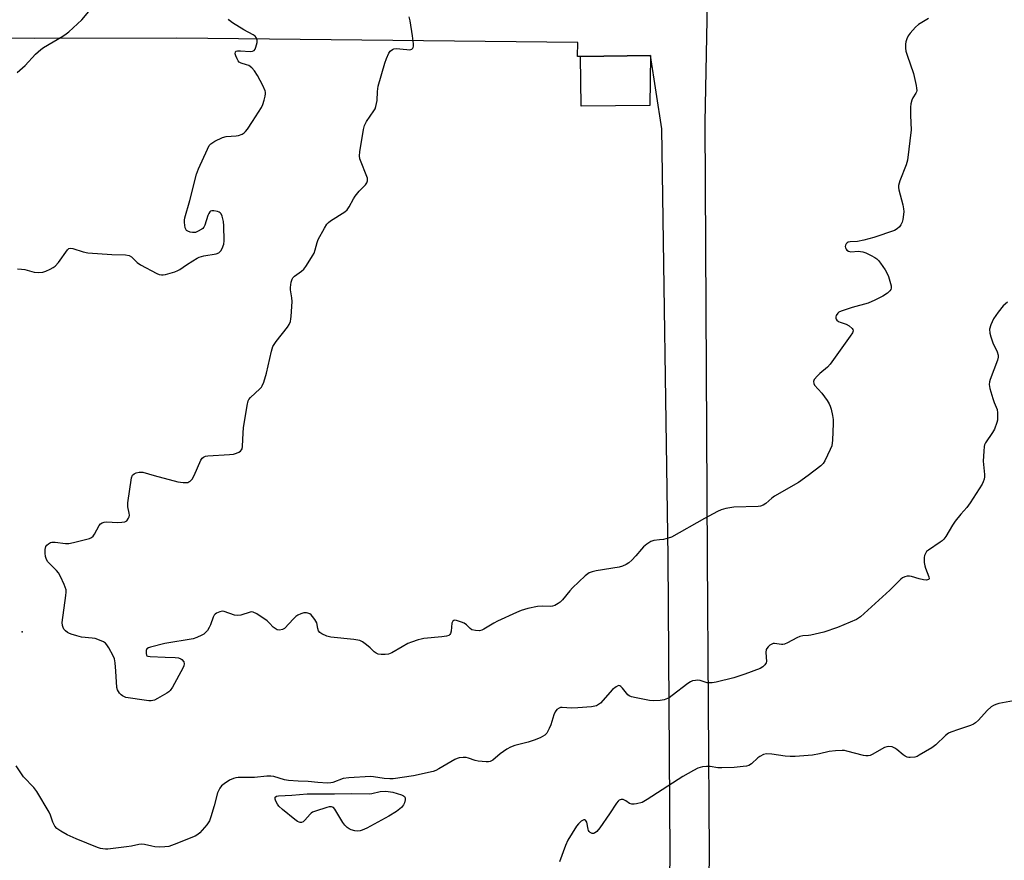
# Model space of a CAD drawing. Units: inches. Extents: x 1249766 to 1255766, y 529454 to 533454.
# Drawn here: x 1251061 to 1251411, y 531517 to 531817 of the extents above; entities that cross this region are included whole.
import ezdxf

# ---------------------------------------------------------------- set-up
doc = ezdxf.new("R2010")
doc.units = ezdxf.units.IN
doc.header["$MEASUREMENT"] = 0
for name, color, linetype in [('CULTRL-Pad', 6, 'Continuous'), ('ELEV-Spot Elevation', 7, 'Continuous'), ('TRANS-Driveway', 251, 'Continuous'), ('Undefined', 1, 'Continuous')]:
    doc.layers.add(name, color=color, linetype=linetype)

msp = doc.modelspace()

# ---------------------------------------------------------------- linework, layer by layer
at = {"layer": 'CULTRL-Pad'}
msp.add_lwpolyline([(1251285.09, 531786.2), (1251260.61, 531785.98), (1251260.35, 531803.76), (1251285.31, 531804.11)], close=True, dxfattribs=at)
at = {"layer": 'ELEV-Spot Elevation'}
msp.add_point((1251061.48, 531598.63, 442.19), dxfattribs=at)
at = {"layer": 'TRANS-Driveway'}
for points in [[(1251306.32, 532271.62), (1251306.93, 532134.29), (1251307.19, 531978.64), (1251305.56, 531829.07), (1251304.64, 531780.33), (1251305.42, 531625.56), (1251306.2, 531519.58), (1251305.48, 531467.89)], [(1251291.6, 531467.99), (1251292.32, 531519.63), (1251291.54, 531625.41), (1251289.37, 531777.93), (1251285.31, 531804.11), (1251260.35, 531803.76), (1251259.26, 531803.74), (1251259.38, 531808.71), (1251116.5, 531810.21), (1251065.88, 531810.17), (1251049.09, 531810.25)]]:
    msp.add_lwpolyline(points, dxfattribs=at)
at = {"layer": 'Undefined'}
for points, elevation in [([(1251059.7, 531798.05), (1251062.47, 531800.51), (1251066.23, 531804.49), (1251068.08, 531806.21), (1251069.06, 531806.86), (1251075.91, 531810.95), (1251077.15, 531811.77), (1251078.08, 531812.5), (1251082.69, 531816.72), (1251085.75, 531820.41)], 438), ([(1251059.75, 531728.02), (1251061.18, 531727.98), (1251062.33, 531727.76), (1251065.74, 531726.83), (1251067.38, 531726.68), (1251068.74, 531726.81), (1251069.82, 531727.2), (1251071.42, 531727.93), (1251072.46, 531728.46), (1251073.17, 531728.94), (1251074.34, 531730.25), (1251077.52, 531734.77), (1251078.06, 531735.26), (1251078.49, 531735.41), (1251079.53, 531735.28), (1251083.15, 531734.09), (1251084.84, 531733.74), (1251093.42, 531733.2), (1251098.24, 531733.01), (1251099.49, 531732.82), (1251100.33, 531732.36), (1251102.45, 531730.28), (1251103.64, 531729.41), (1251109.46, 531726.34), (1251110.28, 531726.02), (1251111.11, 531725.88), (1251111.68, 531725.89), (1251112.47, 531726.04), (1251115.77, 531727), (1251116.86, 531727.41), (1251117.61, 531727.83), (1251119.98, 531729.49), (1251122.22, 531730.94), (1251123.74, 531731.85), (1251124.53, 531732.23), (1251126.16, 531732.65), (1251130.51, 531733.38), (1251131.51, 531733.77), (1251132.21, 531734.41), (1251132.73, 531735.34), (1251133.28, 531736.88), (1251133.42, 531738.02), (1251133.32, 531743.39), (1251133.2, 531744.88), (1251132.66, 531746.86), (1251132.31, 531747.61), (1251131.98, 531748.02), (1251131.56, 531748.27), (1251131.06, 531748.45), (1251129.72, 531748.69), (1251128.95, 531748.69), (1251128.52, 531748.55), (1251128.33, 531748.41), (1251127.88, 531747.79), (1251127.52, 531747.01), (1251126.46, 531743.63), (1251126.12, 531742.87), (1251125.79, 531742.46), (1251125.38, 531742.12), (1251123.92, 531741.33), (1251123.15, 531741.04), (1251122.63, 531740.94), (1251122.07, 531740.96), (1251121.23, 531741.16), (1251120.45, 531741.47), (1251120.01, 531741.75), (1251119.7, 531742.13), (1251119.52, 531742.6), (1251119.26, 531744.5), (1251119.25, 531745.34), (1251119.36, 531746.2), (1251121.11, 531752.41), (1251123.59, 531761.78), (1251124.28, 531763.72), (1251127.42, 531770.67), (1251128.09, 531771.94), (1251128.63, 531772.59), (1251130.1, 531773.55), (1251132.75, 531774.89), (1251134.1, 531775.19), (1251137.68, 531775.43), (1251138.48, 531775.55), (1251139.81, 531776.08), (1251140.53, 531776.55), (1251140.94, 531776.95), (1251141.66, 531777.87), (1251143.51, 531780.55), (1251146.68, 531785.48), (1251147.13, 531786.55), (1251147.66, 531788.2), (1251148.03, 531789.59), (1251148.15, 531790.42), (1251148.11, 531790.96), (1251147.97, 531791.49), (1251147.17, 531793.33), (1251145.27, 531796.93), (1251144.21, 531798.65), (1251143.27, 531799.65), (1251142.18, 531800.46), (1251141.4, 531800.77), (1251139.49, 531801.33), (1251138.79, 531801.71), (1251138.42, 531802.11), (1251138, 531802.85), (1251137.54, 531803.93), (1251137.34, 531804.71), (1251137.44, 531805.32), (1251137.69, 531805.57), (1251138.09, 531805.73), (1251139.18, 531805.78), (1251142.68, 531805.49), (1251143.44, 531805.6), (1251144.06, 531805.9), (1251144.38, 531806.28), (1251144.72, 531807.02), (1251145.16, 531808.67), (1251145.15, 531809.48), (1251144.76, 531810.49), (1251144.44, 531810.92), (1251143.77, 531811.43), (1251140.4, 531813.25), (1251136.42, 531815.71), (1251135.27, 531816.57), (1251134.9, 531817)], 440), ([(1251384.31, 531817.2), (1251382.52, 531816.23), (1251380.8, 531815.16), (1251379.7, 531814.21), (1251377.75, 531811.98), (1251377.06, 531811.03), (1251376.58, 531809.99), (1251376.25, 531808.9), (1251376.14, 531808.07), (1251376.15, 531806.68), (1251376.27, 531805.57), (1251376.68, 531804.15), (1251378.93, 531797.68), (1251379.93, 531793.33), (1251380.08, 531792.47), (1251380.12, 531791.63), (1251380.01, 531791.1), (1251379.79, 531790.61), (1251378.75, 531788.93), (1251378.39, 531788.2), (1251377.99, 531786.89), (1251377.9, 531785.71), (1251377.9, 531782.72), (1251378.1, 531777.54), (1251376.82, 531766.75), (1251376.37, 531765.08), (1251374.11, 531759.36), (1251373.67, 531757.69), (1251373.67, 531757.03), (1251373.8, 531756.19), (1251375.17, 531750.82), (1251375.45, 531749.4), (1251375.49, 531748.53), (1251375.39, 531747.35), (1251375.16, 531745.58), (1251374.96, 531744.72), (1251374.51, 531743.69), (1251374.05, 531743), (1251373.18, 531742.27), (1251372.16, 531741.71), (1251364.86, 531739.23), (1251361.26, 531738.24), (1251359.02, 531737.76), (1251356.46, 531737.66), (1251355.72, 531737.53), (1251355.35, 531737.35), (1251355.01, 531736.98), (1251354.78, 531736.51), (1251354.67, 531735.99), (1251354.72, 531735.5), (1251354.94, 531735.04), (1251355.26, 531734.65), (1251355.83, 531734.3), (1251356.65, 531734.13), (1251359.35, 531734.3), (1251360.16, 531734.26), (1251360.94, 531734.12), (1251362.05, 531733.71), (1251363.93, 531732.79), (1251365.24, 531732.09), (1251365.95, 531731.59), (1251366.54, 531730.97), (1251367.25, 531730.05), (1251368.92, 531727.64), (1251369.51, 531726.64), (1251370.05, 531725.28), (1251370.83, 531722.77), (1251371.01, 531721.93), (1251371.01, 531721.13), (1251370.86, 531720.64), (1251370.61, 531720.2), (1251369.77, 531719.43), (1251368, 531718.31), (1251365.22, 531716.84), (1251362.85, 531715.83), (1251357.16, 531714.3), (1251353.2, 531712.93), (1251352.42, 531712.55), (1251351.97, 531712.23), (1251351.46, 531711.39), (1251351.32, 531710.93), (1251351.29, 531710.48), (1251351.42, 531710.08), (1251351.71, 531709.73), (1251352.32, 531709.29), (1251352.81, 531709.04), (1251355.01, 531708.28), (1251356.05, 531707.74), (1251357.12, 531706.82), (1251357.4, 531706.41), (1251357.46, 531705.98), (1251357.2, 531705.28), (1251356.44, 531704.08), (1251349.28, 531694.05), (1251348.29, 531692.96), (1251345.62, 531690.72), (1251344.76, 531689.89), (1251343.63, 531688.55), (1251343.33, 531687.85), (1251343.42, 531687.23), (1251343.76, 531686.58), (1251346.28, 531683.68), (1251348.21, 531681.1), (1251348.99, 531679.88), (1251349.32, 531679.1), (1251349.61, 531678), (1251350.09, 531675.76), (1251350.31, 531674.35), (1251350.32, 531672.88), (1251350.09, 531666.99), (1251349.87, 531664.96), (1251349.34, 531663.61), (1251347.35, 531659.65), (1251346.75, 531658.66), (1251345.95, 531657.81), (1251341.44, 531654.34), (1251337.97, 531651.87), (1251329.41, 531647), (1251328.5, 531646.29), (1251326.36, 531644.38), (1251325.45, 531643.79), (1251324.49, 531643.47), (1251323.61, 531643.36), (1251314.97, 531643.12), (1251312.14, 531642.65), (1251310.48, 531642.18), (1251309.17, 531641.55), (1251304.54, 531639.03), (1251292.71, 531632.41), (1251291.62, 531632.01), (1251289.89, 531631.63), (1251288.44, 531631.42), (1251286.43, 531631.27), (1251285.41, 531630.85), (1251283.97, 531629.91), (1251282.84, 531629.02), (1251282.07, 531628.17), (1251280.07, 531625.71), (1251278.68, 531624.21), (1251277.59, 531623.26), (1251276.58, 531622.7), (1251275.25, 531622.12), (1251274.14, 531621.77), (1251265.9, 531620.44), (1251264.49, 531620.08), (1251263.43, 531619.65), (1251262.05, 531618.6), (1251257.49, 531614.41), (1251256.5, 531613.32), (1251253.9, 531610.11), (1251253.1, 531609.26), (1251252.42, 531608.75), (1251251.16, 531608.12), (1251250.37, 531607.83), (1251249.57, 531607.69), (1251246.65, 531607.83), (1251245, 531607.73), (1251241.61, 531607.01), (1251239.17, 531606.31), (1251237.54, 531605.63), (1251230.81, 531602.46), (1251229.5, 531601.76), (1251225.96, 531599.61), (1251225.16, 531599.24), (1251224.32, 531599.03), (1251222.98, 531599.1), (1251221.67, 531599.44), (1251221, 531599.82), (1251219.68, 531601.18), (1251218.89, 531601.75), (1251217.96, 531602.14), (1251216.14, 531602.7), (1251215.63, 531602.8), (1251215.2, 531602.76), (1251214.87, 531602.49), (1251214.56, 531601.82), (1251214.23, 531598.91), (1251214.06, 531598.12), (1251213.82, 531597.7), (1251213.43, 531597.43), (1251212.66, 531597.18), (1251210.92, 531596.88), (1251204.48, 531596.25), (1251203.62, 531596.12), (1251202.53, 531595.83), (1251200.11, 531595.01), (1251198.81, 531594.47), (1251196.81, 531593.38), (1251193.17, 531591.22), (1251191.92, 531590.68), (1251190.81, 531590.58), (1251189.38, 531590.64), (1251188.27, 531590.78), (1251187.5, 531591.03), (1251186.84, 531591.51), (1251185.44, 531592.95), (1251184.11, 531594.08), (1251182.69, 531595.1), (1251181.67, 531595.59), (1251179.64, 531595.94), (1251171.43, 531596.78), (1251170.03, 531597.19), (1251168.16, 531597.98), (1251167.48, 531598.42), (1251167.03, 531599.05), (1251166.79, 531599.83), (1251166.38, 531601.84), (1251165.74, 531603.05), (1251164.91, 531604.18), (1251164.35, 531604.78), (1251163.92, 531605.09), (1251163.2, 531605.39), (1251162.69, 531605.48), (1251161.83, 531605.4), (1251160.69, 531605.09), (1251159.61, 531604.61), (1251158.94, 531604.11), (1251158.1, 531603.33), (1251154.9, 531599.91), (1251154.19, 531599.48), (1251153.09, 531599.31), (1251152.26, 531599.45), (1251151.51, 531599.86), (1251150.9, 531600.4), (1251149.57, 531601.81), (1251148.67, 531602.55), (1251144.99, 531605.06), (1251143.73, 531605.69), (1251143.21, 531605.76), (1251142.67, 531605.7), (1251139.33, 531604.68), (1251138.1, 531604.5), (1251137.02, 531604.68), (1251133.45, 531605.97), (1251132.64, 531606.02), (1251131.87, 531605.83), (1251130.65, 531605.28), (1251130.23, 531604.98), (1251129.89, 531604.6), (1251129.51, 531603.88), (1251128.56, 531601.2), (1251128.07, 531600.17), (1251127.4, 531599.19), (1251126.63, 531598.29), (1251126.19, 531597.91), (1251125.48, 531597.47), (1251123.67, 531596.68), (1251122.31, 531596.24), (1251112.31, 531594.47), (1251107.19, 531593.26), (1251106.41, 531592.97), (1251105.89, 531592.58), (1251105.63, 531592.01), (1251105.56, 531590.98), (1251105.73, 531590.31), (1251105.85, 531590.15), (1251106.17, 531589.96), (1251107.05, 531589.84), (1251112.38, 531589.7), (1251115.98, 531589.5), (1251117.16, 531589.36), (1251117.95, 531589.1), (1251118.36, 531588.8), (1251118.97, 531587.98), (1251119.19, 531587.28), (1251119.04, 531586.51), (1251118.68, 531585.73), (1251114.93, 531578.95), (1251114.14, 531577.73), (1251113.73, 531577.32), (1251113.02, 531576.81), (1251109.63, 531574.89), (1251108.56, 531574.38), (1251107.43, 531574.13), (1251106.56, 531574.09), (1251105.72, 531574.17), (1251098.4, 531575.34), (1251097.61, 531575.61), (1251097.12, 531575.86), (1251096.69, 531576.21), (1251096.12, 531576.84), (1251095.34, 531578.02), (1251095.11, 531578.83), (1251094.82, 531584.67), (1251094.57, 531587.6), (1251094.32, 531589.03), (1251093.85, 531590.11), (1251092.26, 531593), (1251091.64, 531594.01), (1251091.08, 531594.67), (1251090.39, 531595.14), (1251089.62, 531595.52), (1251087.45, 531596.31), (1251086.32, 531596.48), (1251082.6, 531596.83), (1251080.86, 531597.24), (1251078.86, 531597.84), (1251078.04, 531598.18), (1251077.55, 531598.49), (1251076.88, 531599.04), (1251076.32, 531599.69), (1251076.06, 531600.17), (1251075.79, 531600.96), (1251075.69, 531602.06), (1251077.03, 531611.63), (1251077.13, 531612.8), (1251077.05, 531613.65), (1251076.36, 531615.53), (1251075.07, 531618.44), (1251074.41, 531619.71), (1251073.69, 531620.59), (1251071.16, 531623), (1251070.6, 531623.68), (1251070.15, 531624.43), (1251069.78, 531625.56), (1251069.64, 531626.67), (1251069.67, 531628.05), (1251069.9, 531629.06), (1251070.2, 531629.51), (1251070.8, 531630.07), (1251071.5, 531630.5), (1251072.01, 531630.65), (1251073.13, 531630.65), (1251076.88, 531630.19), (1251078.03, 531630.2), (1251079.73, 531630.53), (1251085.39, 531631.93), (1251086.15, 531632.25), (1251086.73, 531632.79), (1251087.19, 531633.49), (1251088.81, 531636.56), (1251089.33, 531637.15), (1251089.93, 531637.53), (1251090.6, 531637.77), (1251091.57, 531637.88), (1251095.41, 531637.7), (1251096.88, 531637.73), (1251097.98, 531637.9), (1251098.67, 531638.27), (1251099.32, 531639.16), (1251099.54, 531639.67), (1251099.66, 531640.2), (1251099.59, 531641), (1251099.05, 531643.17), (1251099.04, 531644.62), (1251100.39, 531653.51), (1251100.74, 531654.55), (1251101.27, 531655.04), (1251102, 531655.32), (1251103.07, 531655.55), (1251103.89, 531655.6), (1251104.43, 531655.53), (1251108.5, 531654.34), (1251116.85, 531652.19), (1251118.8, 531651.9), (1251119.62, 531651.86), (1251120.4, 531651.93), (1251120.86, 531652.1), (1251121.27, 531652.37), (1251121.96, 531653.14), (1251122.65, 531654.44), (1251125.1, 531659.86), (1251125.56, 531660.57), (1251126.02, 531660.97), (1251126.77, 531661.23), (1251127.61, 531661.36), (1251135.29, 531661.86), (1251136.76, 531662.03), (1251137.84, 531662.35), (1251138.6, 531662.68), (1251139.25, 531663.12), (1251139.57, 531663.49), (1251139.79, 531663.95), (1251139.95, 531664.78), (1251140.13, 531669.57), (1251140.28, 531671.35), (1251141.54, 531679.3), (1251141.95, 531681), (1251142.2, 531681.49), (1251142.73, 531682.14), (1251146.1, 531685.23), (1251146.67, 531685.85), (1251146.97, 531686.31), (1251147.51, 531687.6), (1251148.53, 531690.87), (1251150.26, 531698.67), (1251150.76, 531700.35), (1251151.16, 531701.06), (1251151.96, 531702.19), (1251155.97, 531707.23), (1251156.55, 531708.24), (1251156.97, 531709.33), (1251157.17, 531710.18), (1251157.29, 531711.06), (1251157.63, 531716.39), (1251157.55, 531717.73), (1251157.08, 531720.53), (1251157.06, 531721.38), (1251157.31, 531723.32), (1251157.61, 531724.36), (1251157.89, 531724.81), (1251158.5, 531725.42), (1251160.9, 531727.2), (1251161.79, 531727.98), (1251162.51, 531728.9), (1251163.95, 531731.14), (1251164.88, 531732.64), (1251165.42, 531733.68), (1251165.8, 531734.8), (1251166.5, 531737.37), (1251166.92, 531738.45), (1251169.09, 531742.53), (1251170, 531743.97), (1251170.59, 531744.57), (1251171.28, 531745.09), (1251176.4, 531748.4), (1251177.26, 531749.1), (1251177.98, 531750.1), (1251179.42, 531753), (1251180.04, 531753.97), (1251181.5, 531755.72), (1251183.7, 531758.02), (1251184.21, 531758.68), (1251184.46, 531759.36), (1251184.44, 531760.3), (1251181.76, 531767.23), (1251181.57, 531768.32), (1251181.68, 531769.68), (1251183.06, 531777.71), (1251183.38, 531779.07), (1251183.71, 531779.83), (1251184.14, 531780.54), (1251186.77, 531784.34), (1251187.17, 531785.1), (1251187.45, 531785.88), (1251187.88, 531788.06), (1251188, 531791.26), (1251188.24, 531793.17), (1251190.58, 531801.38), (1251191.24, 531803.02), (1251192.11, 531804.87), (1251192.58, 531805.57), (1251193.37, 531806.23), (1251193.83, 531806.43), (1251194.65, 531806.53), (1251198.47, 531806.16), (1251199.33, 531806.14), (1251199.85, 531806.21), (1251200.29, 531806.38), (1251200.61, 531806.67), (1251200.71, 531806.88), (1251200.8, 531807.36), (1251200.8, 531808.17), (1251200.5, 531811.07), (1251199.64, 531816.39), (1251199.28, 531817.81)], 442), ([(1251415.97, 531574.39), (1251409.34, 531573.09), (1251408.26, 531572.78), (1251407.52, 531572.48), (1251406.62, 531571.9), (1251405.17, 531570.66), (1251402.16, 531567.19), (1251401.13, 531566.22), (1251400.37, 531565.8), (1251399.27, 531565.35), (1251395.03, 531563.82), (1251392.26, 531562.92), (1251391.49, 531562.57), (1251390.33, 531561.7), (1251386.89, 531558.47), (1251385.53, 531557.35), (1251381.05, 531554.68), (1251380.27, 531554.31), (1251379.47, 531554.06), (1251377.82, 531553.87), (1251377.28, 531553.9), (1251376.75, 531554.04), (1251375.99, 531554.42), (1251375.27, 531554.91), (1251373.03, 531556.78), (1251372.34, 531557.27), (1251371.33, 531557.65), (1251370, 531557.8), (1251369.48, 531557.74), (1251368.67, 531557.47), (1251364.3, 531554.99), (1251363.57, 531554.65), (1251362.81, 531554.44), (1251361.99, 531554.44), (1251361.12, 531554.59), (1251355.28, 531556.2), (1251354.44, 531556.38), (1251353.58, 531556.44), (1251351.23, 531556.32), (1251348.88, 531556.09), (1251345.46, 531555.15), (1251343.03, 531554.71), (1251336.79, 531554.31), (1251335.06, 531554.28), (1251333.31, 531554.37), (1251328.55, 531555.12), (1251326.61, 531555.23), (1251325.51, 531554.95), (1251324.21, 531554.28), (1251323.53, 531553.76), (1251321.23, 531551.63), (1251320.27, 531551.1), (1251319.48, 531550.83), (1251318.31, 531550.66), (1251315.04, 531550.39), (1251310.71, 531550.19), (1251309.27, 531550.24), (1251306.52, 531550.64), (1251305.19, 531550.69), (1251303.86, 531550.55), (1251302.19, 531550.05), (1251300.6, 531549.3), (1251296.76, 531547.13), (1251284.09, 531538.92), (1251282.3, 531537.91), (1251280.31, 531537.36), (1251279.45, 531537.23), (1251278.62, 531537.22), (1251277.86, 531537.5), (1251276.44, 531538.51), (1251275.56, 531538.93), (1251274.86, 531538.97), (1251274.14, 531538.65), (1251273.72, 531538.3), (1251273.2, 531537.66), (1251270.66, 531533.78), (1251267.24, 531528.86), (1251266.13, 531527.51), (1251265.35, 531526.94), (1251264.96, 531526.83), (1251264.48, 531526.86), (1251263.8, 531527.15), (1251263.43, 531527.48), (1251263.2, 531527.91), (1251263.05, 531528.41), (1251262.56, 531530.82), (1251262.37, 531531.26), (1251262.11, 531531.58), (1251261.89, 531531.68), (1251261.49, 531531.65), (1251260.62, 531531.18), (1251259.62, 531530.28), (1251258.91, 531529.4), (1251255.83, 531524.42), (1251255.02, 531522.52), (1251252.91, 531516.76)], 438)]:
    msp.add_lwpolyline(points, dxfattribs=dict(at, elevation=elevation))
at = {"layer": 'Undefined', "elevation": 440}
msp.add_lwpolyline([(1251180.99, 531527.7), (1251179.91, 531527.8), (1251178.59, 531528.13), (1251177.87, 531528.48), (1251177.22, 531529.01), (1251176.42, 531529.82), (1251175.7, 531530.71), (1251172.85, 531535.45), (1251172.3, 531536.04), (1251171.59, 531536.33), (1251170.79, 531536.29), (1251169.95, 531536.08), (1251165.99, 531534.8), (1251164.91, 531534.37), (1251164.42, 531534.09), (1251164, 531533.72), (1251162.15, 531531.51), (1251161.57, 531530.98), (1251160.97, 531530.71), (1251160.52, 531530.71), (1251160.06, 531530.86), (1251159.57, 531531.12), (1251158.62, 531531.82), (1251154.2, 531535.4), (1251152.91, 531536.59), (1251152.38, 531537.28), (1251151.84, 531538.33), (1251151.58, 531539.11), (1251151.59, 531539.76), (1251151.99, 531540.1), (1251152.75, 531540.25), (1251157.5, 531540.49), (1251162.94, 531540.98), (1251172.66, 531540.97), (1251178.7, 531541.07), (1251185.12, 531540.93), (1251185.95, 531541.04), (1251188.92, 531541.76), (1251190.7, 531541.9), (1251191.8, 531541.83), (1251193.49, 531541.6), (1251196.58, 531540.58), (1251197.31, 531540.24), (1251197.68, 531539.95), (1251197.87, 531539.57), (1251197.86, 531538.85), (1251197.6, 531537.8), (1251197.29, 531537.03), (1251196.6, 531536.14), (1251194.78, 531534.62), (1251192.01, 531532.94), (1251184.2, 531528.69), (1251182.6, 531528.01), (1251181.8, 531527.81)], close=True, dxfattribs=at)
at = {"layer": 'Undefined'}
msp.add_polyline3d([(1251412.52, 531716.16, 440), (1251410.95, 531714.82, 440), (1251409.16, 531712.59, 440), (1251407.5, 531710.24, 440), (1251406.58, 531708.13, 440), (1251406.1, 531706.49, 440), (1251406.14, 531705.11, 440), (1251406.49, 531703.77, 440), (1251407.28, 531701.69, 440), (1251408.76, 531698.5, 440), (1251409.15, 531697.23, 440), (1251409.15, 531696.59, 440), (1251408.91, 531695.54, 440), (1251406.3, 531688.58, 440), (1251406.06, 531687.76, 440), (1251405.94, 531686.78, 440), (1251406.15, 531685.42, 440), (1251407.27, 531681.79, 440), (1251407.75, 531680.42, 440), (1251408.82, 531677.89, 440), (1251408.95, 531676.75, 440), (1251408.94, 531675.3, 440), (1251408.86, 531674.13, 440), (1251408.69, 531673.29, 440), (1251407.87, 531670.87, 440), (1251407.17, 531669.66, 440), (1251404.69, 531666.09, 440), (1251404.32, 531665.33, 440), (1251404.18, 531664.78, 440), (1251404, 531663.03, 440), (1251403.85, 531659.48, 440), (1251404.3, 531654.77, 440), (1251404.3, 531653.9, 440), (1251404.15, 531653.11, 440), (1251403.8, 531652.09, 440), (1251403.41, 531651.32, 440), (1251399.23, 531644.68, 440), (1251398, 531643.03, 440), (1251395.81, 531640.59, 440), (1251393.81, 531638.17, 440), (1251392.86, 531636.7, 440), (1251390.48, 531632.66, 440), (1251389.82, 531631.71, 440), (1251389.2, 531631.11, 440), (1251388.5, 531630.59, 440), (1251384.31, 531627.83, 440), (1251383.66, 531627.27, 440), (1251383.2, 531626.63, 440), (1251382.91, 531625.9, 440), (1251382.74, 531625.13, 440), (1251382.8, 531623.36, 440), (1251382.98, 531622.17, 440), (1251383.2, 531621.32, 440), (1251384.45, 531618.23, 440), (1251384.52, 531617.59, 440), (1251384.35, 531617.31, 440), (1251384.02, 531617.16, 440), (1251383.57, 531617.11, 440), (1251382.54, 531617.22, 440), (1251381.01, 531617.56, 440), (1251378.33, 531618.36, 440), (1251377.52, 531618.51, 440), (1251376.68, 531618.51, 440), (1251375.87, 531618.31, 440), (1251375.11, 531617.93, 440), (1251374.44, 531617.42, 440), (1251370.61, 531613.57, 440), (1251360.05, 531604.08, 440), (1251359.36, 531603.52, 440), (1251358.62, 531603.07, 440), (1251351.93, 531600.24, 440), (1251346.98, 531598.62, 440), (1251342.41, 531597.46, 440), (1251341.55, 531597.35, 440), (1251339.59, 531597.26, 440), (1251338.48, 531597.04, 440), (1251337.41, 531596.6, 440), (1251334.05, 531594.8, 440), (1251333.01, 531594.34, 440), (1251332.47, 531594.22, 440), (1251331.93, 531594.2, 440), (1251329.47, 531594.53, 440), (1251328.99, 531594.49, 440), (1251328.52, 531594.34, 440), (1251327.85, 531593.92, 440), (1251327.25, 531593.39, 440), (1251326.73, 531592.78, 440), (1251326.49, 531592.33, 440), (1251326.35, 531591.34, 440), (1251326.56, 531588.1, 440), (1251326.45, 531587.61, 440), (1251326.05, 531586.98, 440), (1251325.26, 531586.26, 440), (1251324.32, 531585.66, 440), (1251318.92, 531583.55, 440), (1251315, 531582.3, 440), (1251308.65, 531580.76, 440), (1251307.2, 531580.48, 440), (1251306.34, 531580.45, 440), (1251305.49, 531580.55, 440), (1251302.97, 531581.29, 440), (1251302.12, 531581.44, 440), (1251301.33, 531581.4, 440), (1251300.29, 531581.18, 440), (1251299.55, 531580.9, 440), (1251298.55, 531580.29, 440), (1251293.03, 531576, 440), (1251291.89, 531575.22, 440), (1251290.13, 531574.45, 440), (1251288.72, 531574.19, 440), (1251286.36, 531574.1, 440), (1251284.88, 531574.17, 440), (1251280.19, 531575.12, 440), (1251278.46, 531575.55, 440), (1251277.68, 531575.9, 440), (1251277.25, 531576.24, 440), (1251275.25, 531578.65, 440), (1251274.7, 531579.21, 440), (1251274.32, 531579.45, 440), (1251273.91, 531579.51, 440), (1251273.03, 531579.12, 440), (1251271.71, 531578.11, 440), (1251267.42, 531573.3, 440), (1251266.78, 531572.74, 440), (1251266, 531572.33, 440), (1251264.32, 531572.01, 440), (1251259.42, 531571.6, 440), (1251257.14, 531571.51, 440), (1251253.81, 531571.72, 440), (1251253.26, 531571.67, 440), (1251252.77, 531571.52, 440), (1251251.94, 531570.96, 440), (1251251.28, 531570.17, 440), (1251250.85, 531569.13, 440), (1251249.74, 531565.54, 440), (1251249.24, 531564.22, 440), (1251248.35, 531562.56, 440), (1251247.61, 531561.81, 440), (1251245.92, 531560.86, 440), (1251243.81, 531560.05, 440), (1251241.66, 531559.35, 440), (1251237, 531558.12, 440), (1251235.38, 531557.55, 440), (1251234.14, 531556.82, 440), (1251231.75, 531555.16, 440), (1251229.12, 531553, 440), (1251228.11, 531552.48, 440), (1251227.58, 531552.38, 440), (1251226.74, 531552.36, 440), (1251223.9, 531552.58, 440), (1251222.79, 531552.79, 440), (1251220.39, 531553.64, 440), (1251219.58, 531553.85, 440), (1251218.5, 531553.92, 440), (1251217.14, 531553.8, 440), (1251216.35, 531553.59, 440), (1251215.58, 531553.22, 440), (1251209.82, 531549.81, 440), (1251208.84, 531549.31, 440), (1251207.83, 531548.92, 440), (1251200.84, 531547.35, 440), (1251193.61, 531546.32, 440), (1251192.45, 531546.3, 440), (1251190.39, 531546.45, 440), (1251186.64, 531546.99, 440), (1251185.48, 531547.08, 440), (1251177.79, 531546.7, 440), (1251175.76, 531546.45, 440), (1251172.15, 531545.05, 440), (1251171.34, 531544.87, 440), (1251170.2, 531544.8, 440), (1251166.72, 531544.95, 440), (1251163.34, 531545.33, 440), (1251159.73, 531545.42, 440), (1251156.28, 531545.75, 440), (1251154.86, 531546, 440), (1251151.06, 531547.1, 440), (1251149.99, 531547.27, 440), (1251148.62, 531547.23, 440), (1251144.22, 531546.77, 440), (1251138.38, 531546.75, 440), (1251137.51, 531546.66, 440), (1251136.66, 531546.44, 440), (1251135.27, 531545.78, 440), (1251133.37, 531544.54, 440), (1251132.5, 531543.84, 440), (1251131.85, 531543.01, 440), (1251131.35, 531542.07, 440), (1251131.05, 531541.32, 440), (1251129.81, 531536.63, 440), (1251128.63, 531532.73, 440), (1251128.12, 531531.38, 440), (1251127.69, 531530.64, 440), (1251127.17, 531529.93, 440), (1251124.7, 531527.01, 440), (1251124.05, 531526.44, 440), (1251123.04, 531525.88, 440), (1251115.63, 531522.87, 440), (1251113.68, 531522.2, 440), (1251112.21, 531522.02, 440), (1251110.42, 531521.96, 440), (1251108.72, 531522.07, 440), (1251107.57, 531522.27, 440), (1251104.99, 531522.94, 440), (1251104.01, 531523.05, 440), (1251103.03, 531522.94, 440), (1251100.35, 531522.3, 440), (1251098.63, 531522.03, 440), (1251091.98, 531521.26, 440), (1251091.11, 531521.22, 440), (1251090.11, 531521.31, 440), (1251089.34, 531521.48, 440), (1251088.25, 531521.86, 440), (1251080.7, 531524.88, 440), (1251077.45, 531526.3, 440), (1251075.17, 531527.59, 440), (1251073.76, 531528.57, 440), (1251073.1, 531529.39, 440), (1251072.41, 531530.84, 440), (1251071.57, 531533.36, 440), (1251071.1, 531534.44, 440), (1251066.69, 531541.83, 440), (1251065.57, 531543.18, 440), (1251061.96, 531547, 440), (1251059.27, 531550.96, 440)], dxfattribs=at)

doc.saveas('drawing.dxf')
